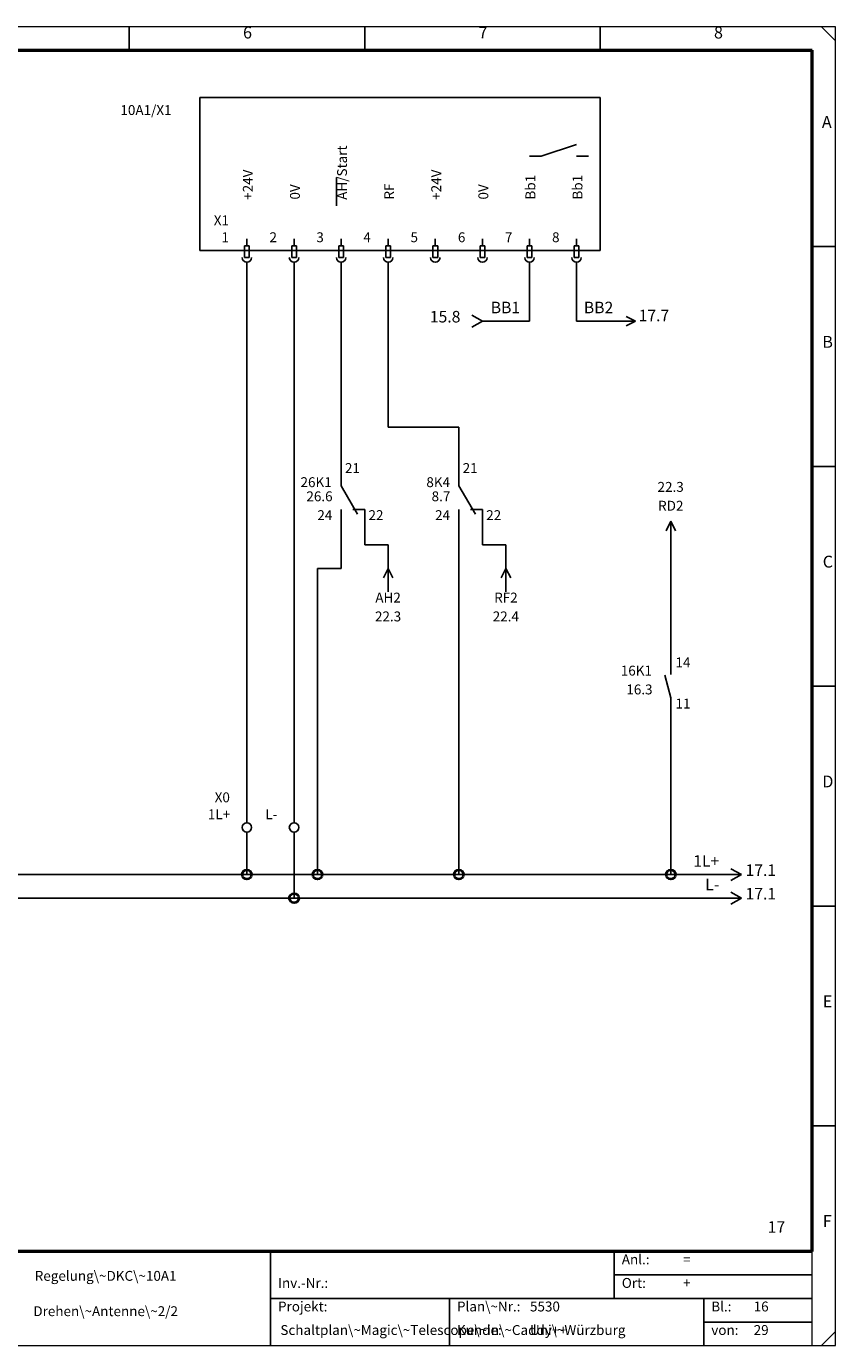
# Model space of a CAD drawing. Units: millimetres. Extents: x 0 to 400, y 0 to 280.
# Drawn here: x 228 to 400, y 0 to 280 of the extents above; entities that cross this region are included whole.
import ezdxf

# ---------------------------------------------------------------- set-up
doc = ezdxf.new("R2010")
doc.units = ezdxf.units.MM
for name, color, linetype, lineweight in [('Caddy_1', 7, 'CONTINUOUS', 25), ('Caddy_436', 7, 'CONTINUOUS', 25), ('Caddy_52', 7, 'CONTINUOUS', 25), ('Caddy_56', 7, 'CONTINUOUS', 25), ('Caddy_6', 1, 'CONTINUOUS', 25), ('FOREGROUND', 7, 'CONTINUOUS', 25)]:
    doc.layers.add(name, color=color, linetype=linetype, lineweight=lineweight)
doc.styles.get("Standard").update_dxf_attribs({"font": 'txt', "width": 0.75})

# ---------------------------------------------------------------- blocks, each defined once
blk = doc.blocks.new('Blk2')
at = {"layer": 'Caddy_1', "linetype": 'CONTINUOUS', "lineweight": 20}
for p, q in [((400, 280), (0, 280)), ((400, 0), (400, 280)), ((395, 0), (395, 20)), ((0, 0), (400, 0))]:
    blk.add_line(p, q, dxfattribs=at)
at = {"layer": 'Caddy_1', "linetype": 'CONTINUOUS', "lineweight": 25}
for p, q in [((250, 275), (250, 280)), ((300, 275), (300, 280)), ((350, 275), (350, 280)), ((397, 280), (400, 277)), ((395, 233.33), (400, 233.33)), ((395, 186.67), (400, 186.67)), ((395, 140), (400, 140)), ((395, 93.33), (400, 93.33)), ((395, 46.67), (400, 46.67)), ((280, 0), (280, 20)), ((353, 20), (353, 10)), ((353, 15), (395, 15)), ((280, 10), (395, 10)), ((318, 10), (318, 0)), ((372, 10), (372, 0)), ((372, 5), (375, 5)), ((374, 5), (395, 5)), ((397, 0), (400, 3))]:
    blk.add_line(p, q, dxfattribs=at)
at = {"layer": 'Caddy_1', "linetype": 'CONTINUOUS', "lineweight": 50}
for p, q in [((5, 275), (395, 275)), ((395, 20), (395, 275)), ((395, 20), (5, 20))]:
    blk.add_line(p, q, dxfattribs=at)
at = {"layer": 'Caddy_1', "lineweight": 25, "width": 100}
for s, insert, char_height, attachment_point in [('6', (274.17, 276.72), 2.52, 7), ('7', (324.17, 276.72), 2.52, 7), ('8', (374.17, 276.72), 2.52, 7), ('A', (397.08, 257.72), 2.52, 7), ('B', (397.17, 211.05), 2.52, 7), ('C', (397.26, 164.39), 2.52, 7), ('D', (397.17, 117.72), 2.52, 7), ('E', (397.26, 71.05), 2.52, 7), ('17', (389.3, 23.2), 2.45, 9), ('F', (397.26, 24.39), 2.52, 7), ('Anl.:', (354.6, 16.6), 2.1, 7), ('=', (367.6, 16.6), 2.1, 7), ('Regelung\\~DKC\\~10A1', (245, 13.1), 2.1, 8), ('Inv.-Nr.:', (281.6, 11.6), 2.1, 7), ('Ort:', (354.6, 11.6), 2.1, 7), ('+', (367.6, 11.6), 2.1, 7), ('Drehen\\~Antenne\\~2/2', (245, 5.6), 2.1, 8), ('Projekt:', (281.6, 6.6), 2.1, 7), ('Plan\\~Nr.:', (319.6, 6.6), 2.1, 7), ('5530', (335.1, 6.6), 2.1, 7), ('Bl.:', (373.6, 6.6), 2.1, 7), ('16', (382.6, 6.6), 2.1, 7), ('Schaltplan\\~Magic\\~Telescope\\~in\\~Caddy++', (282.1, 1.6), 2.1, 7), ('Kunde:', (319.6, 1.6), 2.1, 7), ('Uni\\~Würzburg', (335.1, 1.6), 2.1, 7), ('von:', (373.6, 1.6), 2.1, 7), ('29', (382.6, 1.6), 2.1, 7)]:
    blk.add_mtext(s, dxfattribs=dict(at, insert=insert, char_height=char_height, attachment_point=attachment_point))
blk = doc.blocks.new('Blk6')
at = {"layer": 'FOREGROUND', "linetype": 'CONTINUOUS', "lineweight": 25}
for q in [(22.75, 101.25), (22.75, 98.75)]:
    blk.add_line((25, 100), q, dxfattribs=at)
blk = doc.blocks.new('Blk7')
at = {"layer": 'Caddy_436', "linetype": 'CONTINUOUS', "lineweight": 25}
for q in [(377.75, 101.25), (377.75, 98.75)]:
    blk.add_line((380, 100), q, dxfattribs=at)
blk = doc.blocks.new('Blk5')
at = {"layer": 'Caddy_1', "linetype": 'CONTINUOUS', "lineweight": 25}
for p, q in [((25, 100), (275, 100)), ((275, 100), (290, 100)), ((290, 100), (320, 100)), ((320, 100), (365, 100)), ((365, 100), (380, 100))]:
    blk.add_line(p, q, dxfattribs=at)
at = {"layer": 'Caddy_1'}
for name in ['Blk6', 'Blk7']:
    blk.add_blockref(name, (0, 0), dxfattribs=at)
at = {"layer": 'Caddy_436', "lineweight": 25, "char_height": 2.45, "width": 100}
for s, insert, attachment_point in [('1L+', (375.29, 100.9), 9), ('17.1', (380.87, 98.95), 7)]:
    blk.add_mtext(s, dxfattribs=dict(at, insert=insert, attachment_point=attachment_point))
at = {"layer": 'Caddy_52', "lineweight": 25, "insert": (26.77, 100.9), "char_height": 2.45, "width": 100, "attachment_point": 7}
blk.add_mtext('1L+', dxfattribs=at)
at = {"layer": 'Caddy_56', "lineweight": 25, "insert": (20.28, 98.95), "char_height": 2.45, "width": 100, "attachment_point": 9}
blk.add_mtext('15.8', dxfattribs=at)
blk = doc.blocks.new('Blk9')
at = {"layer": 'FOREGROUND', "linetype": 'CONTINUOUS', "lineweight": 25}
for q in [(22.75, 96.25), (22.75, 93.75)]:
    blk.add_line((25, 95), q, dxfattribs=at)
blk = doc.blocks.new('Blk10')
at = {"layer": 'Caddy_436', "linetype": 'CONTINUOUS', "lineweight": 25}
for q in [(377.75, 96.25), (377.75, 93.75)]:
    blk.add_line((380, 95), q, dxfattribs=at)
blk = doc.blocks.new('Blk8')
at = {"layer": 'Caddy_1', "linetype": 'CONTINUOUS', "lineweight": 25}
for p, q in [((25, 95), (115, 95)), ((115, 95), (285, 95)), ((285, 95), (380, 95))]:
    blk.add_line(p, q, dxfattribs=at)
at = {"layer": 'Caddy_1'}
for name in ['Blk9', 'Blk10']:
    blk.add_blockref(name, (0, 0), dxfattribs=at)
at = {"layer": 'Caddy_436', "lineweight": 25, "char_height": 2.45, "width": 100}
for s, insert, attachment_point in [('L-', (375.29, 95.9), 9), ('17.1', (380.87, 93.95), 7)]:
    blk.add_mtext(s, dxfattribs=dict(at, insert=insert, attachment_point=attachment_point))
at = {"layer": 'Caddy_52', "lineweight": 25, "insert": (26.77, 95.9), "char_height": 2.45, "width": 100, "attachment_point": 7}
blk.add_mtext('L-', dxfattribs=at)
at = {"layer": 'Caddy_56', "lineweight": 25, "insert": (20.28, 93.95), "char_height": 2.45, "width": 100, "attachment_point": 9}
blk.add_mtext('15.8', dxfattribs=at)
blk = doc.blocks.new('Blk17')
at = {"layer": 'Caddy_1', "linetype": 'CONTINUOUS', "lineweight": 25}
for p, q in [((275, 112.5), (275, 111)), ((275, 109), (275, 107.5))]:
    blk.add_line(p, q, dxfattribs=at)
blk.add_circle((275, 110), 1, dxfattribs=at)
blk = doc.blocks.new('Blk18')
at = {"layer": 'Caddy_1', "linetype": 'CONTINUOUS', "lineweight": 25}
for p, q in [((285, 112.5), (285, 111)), ((285, 109), (285, 107.5))]:
    blk.add_line(p, q, dxfattribs=at)
blk.add_circle((285, 110), 1, dxfattribs=at)
blk = doc.blocks.new('Blk23')
at = {"layer": 'Caddy_1', "linetype": 'CONTINUOUS', "lineweight": 25}
for p, q in [((365, 142.5), (365, 145)), ((363.71, 142.33), (365, 137.5)), ((365, 135), (365, 137.5))]:
    blk.add_line(p, q, dxfattribs=at)
blk = doc.blocks.new('Blk24')
at = {"layer": 'Caddy_1', "linetype": 'CONTINUOUS', "lineweight": 25}
for p, q in [((364, 173), (365, 175)), ((365, 175), (366, 173)), ((365, 175), (365, 170))]:
    blk.add_line(p, q, dxfattribs=at)
blk = doc.blocks.new('Blk25')
at = {"layer": 'Caddy_1', "linetype": 'CONTINUOUS', "lineweight": 25}
for p, q in [((320, 185), (320, 182.5)), ((320, 182.5), (323.5, 176.5)), ((320, 175), (320, 177.5)), ((322.5, 177.5), (325, 177.5)), ((325, 175), (325, 177.5))]:
    blk.add_line(p, q, dxfattribs=at)
blk = doc.blocks.new('Blk26')
at = {"layer": 'Caddy_1', "linetype": 'CONTINUOUS', "lineweight": 25}
for q in [(329, 163), (330, 160), (331, 163)]:
    blk.add_line((330, 165), q, dxfattribs=at)
blk = doc.blocks.new('Blk27')
at = {"layer": 'Caddy_1', "linetype": 'CONTINUOUS', "lineweight": 25}
for p, q in [((295, 185), (295, 182.5)), ((295, 182.5), (298.5, 176.5)), ((295, 175), (295, 177.5)), ((297.5, 177.5), (300, 177.5)), ((300, 175), (300, 177.5))]:
    blk.add_line(p, q, dxfattribs=at)
blk = doc.blocks.new('Blk28')
at = {"layer": 'Caddy_1', "linetype": 'CONTINUOUS', "lineweight": 25}
for q in [(304, 163), (305, 160), (306, 163)]:
    blk.add_line((305, 165), q, dxfattribs=at)
blk = doc.blocks.new('Blk33')
at = {"layer": 'Caddy_1', "linetype": 'CONTINUOUS', "lineweight": 25}
for p, q in [((355.5, 218.5), (357.5, 217.5)), ((357.5, 217.5), (350, 217.5)), ((357.5, 217.5), (355.5, 216.5))]:
    blk.add_line(p, q, dxfattribs=at)
blk = doc.blocks.new('Blk34')
at = {"layer": 'Caddy_1', "linetype": 'CONTINUOUS', "lineweight": 25}
for p, q in [((325, 217.5), (322.75, 218.75)), ((325, 217.5), (322.75, 216.25)), ((327.5, 217.5), (325, 217.5))]:
    blk.add_line(p, q, dxfattribs=at)

msp = doc.modelspace()

# ---------------------------------------------------------------- linework, layer by layer
at = {"layer": 'Caddy_1', "linetype": 'CONTINUOUS', "lineweight": 25}
for p, q in [((265, 232.5), (265, 265)), ((265, 265), (350, 265)), ((350, 265), (350, 232.5)), ((337.5, 252.5), (345, 255)), ((335, 252.5), (337.5, 252.5)), ((345, 252.5), (347.5, 252.5)), ((294, 242), (294, 248)), ((265, 232.5), (350, 232.5)), ((275.5, 233.5), (274.5, 233.5)), ((274.5, 233.5), (274.5, 231)), ((275, 233.5), (275, 235)), ((275.5, 231), (275.5, 233.5)), ((285.5, 233.5), (284.5, 233.5)), ((284.5, 233.5), (284.5, 231)), ((285, 233.5), (285, 235)), ((285.5, 231), (285.5, 233.5)), ((295.5, 233.5), (294.5, 233.5)), ((294.5, 233.5), (294.5, 231)), ((295, 233.5), (295, 235)), ((295.5, 231), (295.5, 233.5)), ((305.5, 233.5), (304.5, 233.5)), ((304.5, 233.5), (304.5, 231)), ((305, 233.5), (305, 235)), ((305.5, 231), (305.5, 233.5)), ((315.5, 233.5), (314.5, 233.5)), ((314.5, 233.5), (314.5, 231)), ((315, 233.5), (315, 235)), ((315.5, 231), (315.5, 233.5)), ((325.5, 233.5), (324.5, 233.5)), ((324.5, 233.5), (324.5, 231)), ((325, 233.5), (325, 235)), ((325.5, 231), (325.5, 233.5)), ((335.5, 233.5), (334.5, 233.5)), ((334.5, 233.5), (334.5, 231)), ((335, 233.5), (335, 235)), ((335.5, 231), (335.5, 233.5)), ((345.5, 233.5), (344.5, 233.5)), ((344.5, 233.5), (344.5, 231)), ((345, 233.5), (345, 235)), ((345.5, 231), (345.5, 233.5)), ((274.5, 231), (275.5, 231)), ((275, 230), (275, 112.5)), ((284.5, 231), (285.5, 231)), ((285, 230), (285, 112.5)), ((294.5, 231), (295.5, 231)), ((295, 230), (295, 185)), ((304.5, 231), (305.5, 231)), ((305, 230), (305, 195)), ((314.5, 231), (315.5, 231)), ((324.5, 231), (325.5, 231)), ((334.5, 231), (335.5, 231)), ((335, 217.5), (335, 230)), ((344.5, 231), (345.5, 231)), ((345, 217.5), (345, 230)), ((335, 217.5), (325, 217.5)), ((350, 217.5), (345, 217.5)), ((305, 195), (320, 195)), ((320, 185), (320, 195)), ((295, 165), (295, 175)), ((300, 175), (300, 170)), ((320, 175), (320, 100)), ((325, 170), (325, 175)), ((300, 170), (305, 170)), ((305, 170), (305, 165)), ((330, 170), (325, 170)), ((330, 165), (330, 170)), ((365, 145), (365, 170)), ((290, 100), (290, 165)), ((290, 165), (295, 165)), ((365, 100), (365, 135)), ((275, 107.5), (275, 100)), ((285, 107.5), (285, 95))]:
    msp.add_line(p, q, dxfattribs=at)
at = {"layer": 'Caddy_1', "lineweight": 40}
for centre in [(275, 100), (290, 100), (320, 100), (365, 100), (285, 95)]:
    msp.add_circle(centre, 1, dxfattribs=at)
at = {"layer": 'Caddy_1', "linetype": 'CONTINUOUS', "lineweight": 25}
for centre in [(275, 231), (285, 231), (295, 231), (305, 231), (315, 231), (325, 231), (335, 231), (345, 231)]:
    msp.add_ellipse(centre, major_axis=(1, 0), ratio=1, start_param=3.141593, end_param=6.283185, dxfattribs=at)

# ---------------------------------------------------------------- block references
at = {"layer": 'Caddy_1'}
for name in ['Blk2', 'Blk34', 'Blk33', 'Blk27', 'Blk25', 'Blk24', 'Blk28', 'Blk26', 'Blk23', 'Blk17', 'Blk18', 'Blk5', 'Blk8']:
    msp.add_blockref(name, (0, 0), dxfattribs=at)

# ---------------------------------------------------------------- texts
at = {"layer": 'Caddy_1', "color": 2, "lineweight": 25, "insert": (259, 260.6), "char_height": 2.1, "width": 100, "attachment_point": 9}
msp.add_mtext('10A1/X1', dxfattribs=at)
at = {"layer": 'Caddy_1', "color": 2, "lineweight": 25, "char_height": 2.1, "width": 100, "attachment_point": 7, "rotation": 90}
for s, insert in [('AH/Start', (296.9, 243.25)), ('+24V', (276.9, 243.25)), ('+24V', (316.9, 243.25)), ('0V', (286.9, 243.31)), ('RF', (306.9, 243.31)), ('0V', (326.9, 243.31)), ('Bb1', (336.9, 243.31)), ('Bb1', (346.9, 243.31))]:
    msp.add_mtext(s, dxfattribs=dict(at, insert=insert))
at = {"layer": 'Caddy_1', "lineweight": 25, "width": 100}
for s, insert, char_height, attachment_point in [('BB1', (326.77, 218.4), 2.45, 7), ('BB2', (352.79, 218.4), 2.45, 9), ('17.7', (358.17, 216.7), 2.45, 7), ('21', (295.81, 184.6), 2.1, 7), ('21', (320.81, 184.6), 2.1, 7), ('26K1', (293, 181.6), 2.1, 9), ('8K4', (318.13, 181.6), 2.1, 9), ('22.3', (364.97, 180.6), 2.1, 8), ('26.6', (293.19, 178.6), 2.1, 9), ('8.7', (318.19, 178.6), 2.1, 9), ('RD2', (365, 176.6), 2.1, 8), ('24', (293.13, 174.6), 2.1, 9), ('22', (300.81, 174.6), 2.1, 7), ('24', (318.13, 174.6), 2.1, 9), ('22', (325.81, 174.6), 2.1, 7), ('AH2', (304.97, 157.1), 2.1, 8), ('RF2', (330, 157.1), 2.1, 8), ('22.3', (304.97, 153.1), 2.1, 8), ('22.4', (329.97, 153.1), 2.1, 8), ('14', (366, 143.35), 2.1, 7), ('16K1', (361, 141.6), 2.1, 9), ('16.3', (361.13, 137.6), 2.1, 9), ('11', (366, 134.6), 2.1, 7)]:
    msp.add_mtext(s, dxfattribs=dict(at, insert=insert, char_height=char_height, attachment_point=attachment_point))
at = {"layer": 'Caddy_6', "lineweight": 25, "insert": (320.33, 216.45), "char_height": 2.45, "width": 100, "attachment_point": 9}
msp.add_mtext('15.8', dxfattribs=at)
at = {"layer": 'FOREGROUND', "lineweight": 25, "char_height": 2.1, "width": 100, "attachment_point": 9}
for s, insert in [('X1', (271.19, 237.2)), ('1', (271.19, 233.6)), ('2', (281.38, 233.6)), ('3', (291.32, 233.6)), ('4', (301.32, 233.6)), ('5', (311.32, 233.6)), ('6', (321.38, 233.6)), ('7', (331.38, 233.6)), ('8', (341.38, 233.6)), ('X0', (271.38, 114.7)), ('1L+', (271.44, 111.1)), ('L-', (281.44, 111.1))]:
    msp.add_mtext(s, dxfattribs=dict(at, insert=insert))

doc.saveas('drawing.dxf')
